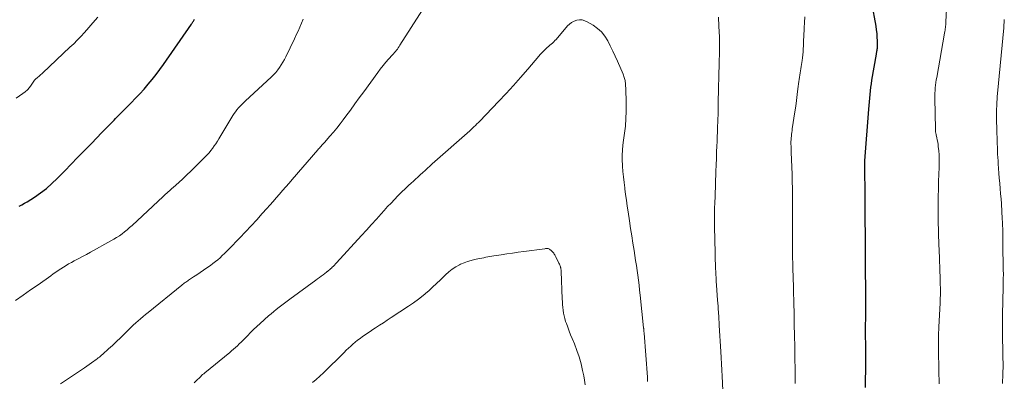
# Model space of a CAD drawing. Units: feet. Extents: x 1929999 to 1935009, y 520000 to 525006.
# Drawn here: x 1931712 to 1931920, y 521009 to 521086 of the extents above; entities that cross this region are included whole.
import ezdxf

# ---------------------------------------------------------------- set-up
doc = ezdxf.new("R2010")
doc.units = ezdxf.units.FT
doc.header["$LTSCALE"] = 100
doc.header["$MEASUREMENT"] = 0
doc.layers.add('CONTOUR INDEX', color=32, linetype='Continuous', lineweight=25)
doc.layers.add('CONTOUR INTERMEDIATE', color=40, linetype='Continuous', lineweight=15)

msp = doc.modelspace()

# ---------------------------------------------------------------- linework, layer by layer
at = {"layer": 'CONTOUR INDEX', "elevation": 1020, "flags": 128}
for points in [[(1931892.33, 521089.14), (1931893.22, 521084.17), (1931893.34, 521083.39), (1931893.43, 521082.61), (1931893.48, 521081.82), (1931893.51, 521081.03), (1931893.52, 521079.87), (1931893.52, 521079.66), (1931893.51, 521079.45), (1931893.48, 521079.24), (1931893.45, 521079.04), (1931893.41, 521078.83), (1931893.38, 521078.62), (1931893.34, 521078.42), (1931893.3, 521078.21), (1931892.36, 521072.74), (1931892.23, 521071.98), (1931892.12, 521071.22), (1931892.03, 521070.45), (1931891.95, 521069.68), (1931891.88, 521068.91), (1931891.81, 521068.15), (1931891.75, 521067.38), (1931891.69, 521066.61), (1931890.87, 521055.67), (1931890.86, 521055.51), (1931890.85, 521055.35), (1931890.85, 521055.19), (1931890.84, 521055.03), (1931890.84, 521054.87), (1931890.83, 521054.71), (1931890.83, 521054.55), (1931890.83, 521054.39), (1931890.91, 521048.3), (1931890.92, 521048.07), (1931890.92, 521047.84), (1931890.92, 521047.61), (1931890.93, 521047.38), (1931890.93, 521047.15), (1931890.94, 521046.92), (1931890.94, 521046.7), (1931890.94, 521046.47), (1931890.94, 521046.34), (1931890.95, 521046.05), (1931890.95, 521045.76), (1931890.95, 521045.46), (1931890.95, 521045.17), (1931890.99, 521037.92), (1931891, 521037.29), (1931891, 521036.67), (1931891, 521036.04), (1931891.01, 521035.41), (1931891.01, 521034.79), (1931891.01, 521034.16), (1931891.02, 521033.53), (1931891.02, 521032.9), (1931891.04, 521028.02), (1931891.04, 521027.02), (1931891.04, 521026.03), (1931891.04, 521025.03), (1931891.04, 521024.04), (1931891.04, 521024.02), (1931891.03, 521023.03), (1931891.03, 521022.05), (1931891.02, 521021.07), (1931891.02, 521020.09), (1931891.02, 521019.1), (1931891.02, 521018.12), (1931891.03, 521017.14), (1931891.03, 521016.16), (1931891.04, 521014.63), (1931891.04, 521012.88), (1931891.03, 521011.14), (1931891.02, 521009.39), (1931890.99, 521007.64)], [(1931712.06, 521046.05), (1931712.62, 521046.33), (1931713.17, 521046.64), (1931713.71, 521046.97), (1931715.28, 521047.97), (1931716.56, 521048.85), (1931717.79, 521049.79), (1931718.96, 521050.81), (1931720.08, 521051.88), (1931721.69, 521053.53), (1931723.04, 521054.93), (1931724.4, 521056.32), (1931725.75, 521057.72), (1931727.1, 521059.12), (1931728.67, 521060.74), (1931729.23, 521061.33), (1931729.81, 521061.91), (1931730.38, 521062.5), (1931730.95, 521063.08), (1931731.41, 521063.54), (1931731.76, 521063.89), (1931732.1, 521064.25), (1931732.44, 521064.6), (1931732.78, 521064.96), (1931733.12, 521065.31), (1931733.47, 521065.66), (1931733.81, 521066.02), (1931734.15, 521066.37), (1931735.69, 521067.93), (1931736.62, 521068.89), (1931737.54, 521069.86), (1931738.44, 521070.85), (1931739.32, 521071.85), (1931740.18, 521072.88), (1931741.02, 521073.92), (1931741.82, 521074.99), (1931742.59, 521076.07), (1931748.45, 521084.56), (1931748.54, 521084.7), (1931748.63, 521084.83), (1931748.71, 521084.96), (1931748.8, 521085.09), (1931748.89, 521085.23), (1931748.97, 521085.36), (1931749.06, 521085.49), (1931749.15, 521085.62)]]:
    msp.add_lwpolyline(points, dxfattribs=at)
at = {"layer": 'CONTOUR INTERMEDIATE', "flags": 128}
for points, elevation in [([(1931720.79, 521008.43), (1931722.06, 521009.25), (1931723.32, 521010.08), (1931724.57, 521010.93), (1931725.82, 521011.8), (1931727.8, 521013.19), (1931728.04, 521013.37), (1931728.29, 521013.54), (1931728.53, 521013.72), (1931728.77, 521013.9), (1931729.01, 521014.08), (1931729.24, 521014.26), (1931729.47, 521014.46), (1931729.7, 521014.65), (1931730.95, 521015.78), (1931731.79, 521016.55), (1931732.63, 521017.34), (1931733.45, 521018.13), (1931734.26, 521018.94), (1931735.18, 521019.86), (1931735.67, 521020.35), (1931736.17, 521020.83), (1931736.68, 521021.29), (1931737.19, 521021.75), (1931737.71, 521022.2), (1931738.24, 521022.65), (1931738.77, 521023.09), (1931739.31, 521023.53), (1931746.42, 521029.27), (1931746.6, 521029.41), (1931746.78, 521029.55), (1931746.96, 521029.69), (1931747.14, 521029.83), (1931747.32, 521029.97), (1931747.5, 521030.1), (1931747.69, 521030.23), (1931747.88, 521030.36), (1931748.91, 521031.05), (1931749.61, 521031.52), (1931750.31, 521031.99), (1931751.01, 521032.47), (1931751.7, 521032.95), (1931752.48, 521033.5), (1931753.01, 521033.88), (1931753.53, 521034.28), (1931754.03, 521034.69), (1931754.52, 521035.12), (1931755, 521035.56), (1931755.47, 521036.01), (1931755.94, 521036.47), (1931756.39, 521036.93), (1931758.71, 521039.35), (1931759.91, 521040.61), (1931761.1, 521041.88), (1931762.28, 521043.16), (1931763.45, 521044.45), (1931764.4, 521045.51), (1931765.08, 521046.28), (1931765.76, 521047.05), (1931766.43, 521047.82), (1931767.1, 521048.59), (1931767.77, 521049.37), (1931768.44, 521050.15), (1931769.11, 521050.92), (1931769.78, 521051.7), (1931775.18, 521057.94), (1931775.36, 521058.15), (1931775.54, 521058.35), (1931775.72, 521058.55), (1931775.91, 521058.75), (1931776.09, 521058.95), (1931776.27, 521059.15), (1931776.46, 521059.35), (1931776.64, 521059.55), (1931777.77, 521060.83), (1931778.5, 521061.69), (1931779.22, 521062.55), (1931779.91, 521063.44), (1931780.59, 521064.33), (1931781.14, 521065.1), (1931782.09, 521066.39), (1931783.03, 521067.68), (1931783.97, 521068.97), (1931784.91, 521070.26), (1931787.88, 521074.35), (1931788.43, 521075.08), (1931789, 521075.81), (1931789.58, 521076.51), (1931790.19, 521077.2), (1931790.98, 521078.08), (1931791.19, 521078.33), (1931791.41, 521078.57), (1931791.62, 521078.82), (1931791.83, 521079.07), (1931792.03, 521079.32), (1931792.23, 521079.58), (1931792.41, 521079.85), (1931792.59, 521080.12), (1931797.38, 521087.64)], 1028), ([(1931908.24, 521089.09), (1931908.06, 521085.07), (1931908.05, 521084.77), (1931908.03, 521084.47), (1931908, 521084.18), (1931907.97, 521083.88), (1931907.93, 521083.59), (1931907.89, 521083.29), (1931907.84, 521083), (1931907.79, 521082.71), (1931906.13, 521073.3), (1931906.04, 521072.76), (1931905.96, 521072.21), (1931905.89, 521071.66), (1931905.83, 521071.11), (1931905.79, 521070.56), (1931905.76, 521070), (1931905.75, 521069.45), (1931905.75, 521068.9), (1931905.86, 521062.37), (1931905.86, 521062.21), (1931905.87, 521062.05), (1931905.89, 521061.9), (1931905.9, 521061.74), (1931905.92, 521061.58), (1931905.95, 521061.43), (1931905.98, 521061.27), (1931906.01, 521061.12), (1931906.15, 521060.51), (1931906.24, 521060.05), (1931906.33, 521059.59), (1931906.4, 521059.12), (1931906.45, 521058.65), (1931906.54, 521057.79), (1931906.61, 521056.89), (1931906.65, 521055.99), (1931906.66, 521055.09), (1931906.64, 521054.19), (1931906.58, 521052.82), (1931906.52, 521051.24), (1931906.48, 521049.65), (1931906.45, 521048.07), (1931906.45, 521046.48), (1931906.45, 521044.02), (1931906.45, 521043.12), (1931906.46, 521042.23), (1931906.48, 521041.33), (1931906.5, 521040.44), (1931906.53, 521039.54), (1931906.56, 521038.65), (1931906.59, 521037.76), (1931906.62, 521036.86), (1931906.83, 521030.64), (1931906.84, 521030.29), (1931906.86, 521029.95), (1931906.87, 521029.6), (1931906.89, 521029.25), (1931906.9, 521028.93), (1931906.91, 521028.75), (1931906.92, 521028.56), (1931906.92, 521028.38), (1931906.92, 521028.2), (1931906.92, 521028.16), (1931906.92, 521027.96), (1931906.92, 521027.76), (1931906.92, 521027.56), (1931906.91, 521027.36), (1931906.9, 521027.02), (1931906.88, 521026.66), (1931906.87, 521026.29), (1931906.85, 521025.92), (1931906.83, 521025.55), (1931906.57, 521020.41), (1931906.54, 521019.85), (1931906.52, 521019.29), (1931906.5, 521018.72), (1931906.49, 521018.16), (1931906.48, 521017.6), (1931906.47, 521017.04), (1931906.48, 521016.48), (1931906.48, 521015.92), (1931906.49, 521015.43), (1931906.51, 521014.62), (1931906.52, 521013.82), (1931906.54, 521013.01), (1931906.55, 521012.2), (1931906.56, 521011.28), (1931906.58, 521010.31), (1931906.61, 521009.34), (1931906.65, 521008.38)], 1016), ([(1931711.28, 521026.06), (1931712.88, 521027.16), (1931714.46, 521028.28), (1931716.04, 521029.4), (1931718.7, 521031.31), (1931719.23, 521031.68), (1931719.76, 521032.05), (1931720.3, 521032.42), (1931720.84, 521032.77), (1931721.39, 521033.12), (1931721.94, 521033.46), (1931722.5, 521033.79), (1931723.07, 521034.1), (1931723.66, 521034.42), (1931724.53, 521034.89), (1931725.4, 521035.36), (1931726.27, 521035.83), (1931727.13, 521036.31), (1931731.45, 521038.67), (1931732.06, 521039.02), (1931732.65, 521039.38), (1931733.22, 521039.77), (1931733.79, 521040.18), (1931734.34, 521040.61), (1931734.88, 521041.05), (1931735.4, 521041.51), (1931735.92, 521041.97), (1931742.46, 521048.06), (1931742.73, 521048.3), (1931743, 521048.55), (1931743.27, 521048.8), (1931743.54, 521049.04), (1931743.81, 521049.29), (1931744.08, 521049.53), (1931744.35, 521049.78), (1931744.63, 521050.02), (1931745.79, 521051.07), (1931746.65, 521051.85), (1931747.49, 521052.64), (1931748.32, 521053.44), (1931749.14, 521054.24), (1931751.41, 521056.49), (1931751.82, 521056.91), (1931752.21, 521057.35), (1931752.59, 521057.81), (1931752.94, 521058.28), (1931753.3, 521058.78), (1931753.64, 521059.27), (1931753.96, 521059.78), (1931754.27, 521060.29), (1931757.24, 521065.22), (1931757.51, 521065.64), (1931757.79, 521066.05), (1931758.1, 521066.44), (1931758.43, 521066.83), (1931758.77, 521067.19), (1931759.12, 521067.56), (1931759.47, 521067.91), (1931759.84, 521068.25), (1931765.44, 521073.43), (1931765.9, 521073.89), (1931766.35, 521074.37), (1931766.75, 521074.88), (1931767.13, 521075.41), (1931767.48, 521075.96), (1931767.82, 521076.52), (1931768.13, 521077.1), (1931768.43, 521077.68), (1931770.27, 521081.47), (1931770.66, 521082.3), (1931771.04, 521083.13), (1931771.41, 521083.97), (1931771.76, 521084.82), (1931772.09, 521085.64)], 1024), ([(1931711.41, 521068.91), (1931712.83, 521069.9), (1931713.32, 521070.28), (1931713.78, 521070.7), (1931714.2, 521071.17), (1931714.58, 521071.67), (1931715.27, 521072.69), (1931715.33, 521072.79), (1931715.56, 521072.98), (1931715.66, 521073.07), (1931715.76, 521073.16), (1931715.87, 521073.24), (1931715.97, 521073.33), (1931716.19, 521073.52), (1931716.41, 521073.7), (1931716.62, 521073.89), (1931716.83, 521074.07), (1931717.03, 521074.26), (1931722.78, 521079.68), (1931723.57, 521080.44), (1931724.33, 521081.21), (1931725.08, 521082), (1931725.82, 521082.81), (1931728.1, 521085.4), (1931728.66, 521086.05)], 1016), ([(1931749.04, 521008.63), (1931749.61, 521009.16), (1931749.82, 521009.36), (1931750.02, 521009.56), (1931750.23, 521009.76), (1931750.43, 521009.97), (1931750.63, 521010.17), (1931750.84, 521010.36), (1931751.06, 521010.55), (1931751.28, 521010.74), (1931756.56, 521015.06), (1931756.98, 521015.41), (1931757.39, 521015.76), (1931757.79, 521016.11), (1931758.19, 521016.47), (1931758.59, 521016.84), (1931758.98, 521017.21), (1931759.36, 521017.59), (1931759.74, 521017.97), (1931760.3, 521018.56), (1931760.96, 521019.24), (1931761.63, 521019.9), (1931762.32, 521020.55), (1931763.02, 521021.2), (1931764.78, 521022.79), (1931765.32, 521023.26), (1931765.87, 521023.73), (1931766.43, 521024.18), (1931767, 521024.62), (1931767.58, 521025.05), (1931768.15, 521025.48), (1931768.73, 521025.91), (1931769.31, 521026.34), (1931774.78, 521030.36), (1931775.16, 521030.64), (1931775.55, 521030.93), (1931775.93, 521031.22), (1931776.31, 521031.51), (1931777.04, 521032.07), (1931777.05, 521032.09), (1931777.07, 521032.1), (1931777.08, 521032.11), (1931777.1, 521032.12), (1931777.16, 521032.16), (1931777.18, 521032.17), (1931777.2, 521032.19), (1931777.21, 521032.2), (1931777.23, 521032.21), (1931777.5, 521032.42), (1931777.66, 521032.54), (1931777.8, 521032.67), (1931777.95, 521032.8), (1931778.09, 521032.93), (1931778.27, 521033.11), (1931778.49, 521033.34), (1931778.71, 521033.57), (1931778.94, 521033.81), (1931779.15, 521034.04), (1931784.48, 521039.83), (1931785.52, 521040.97), (1931786.56, 521042.12), (1931787.59, 521043.26), (1931788.62, 521044.42), (1931789.27, 521045.15), (1931789.98, 521045.93), (1931790.69, 521046.7), (1931791.42, 521047.47), (1931792.16, 521048.22), (1931792.34, 521048.41), (1931793, 521049.06), (1931793.66, 521049.7), (1931794.33, 521050.34), (1931795.01, 521050.96), (1931795.36, 521051.28), (1931795.87, 521051.75), (1931796.37, 521052.21), (1931796.88, 521052.67), (1931797.39, 521053.14), (1931797.89, 521053.6), (1931798.4, 521054.06), (1931798.91, 521054.52), (1931799.43, 521054.98), (1931807.36, 521062.01), (1931807.4, 521062.05), (1931807.44, 521062.08), (1931807.48, 521062.12), (1931807.52, 521062.16), (1931807.56, 521062.19), (1931807.6, 521062.23), (1931807.64, 521062.27), (1931807.68, 521062.31), (1931808.24, 521062.83), (1931808.55, 521063.14), (1931808.87, 521063.45), (1931809.18, 521063.76), (1931809.48, 521064.07), (1931813.45, 521068.22), (1931815.02, 521069.89), (1931816.58, 521071.58), (1931818.1, 521073.3), (1931819.61, 521075.04), (1931821.95, 521077.79), (1931822.27, 521078.16), (1931822.6, 521078.52), (1931822.94, 521078.86), (1931823.29, 521079.21), (1931823.46, 521079.37), (1931823.73, 521079.62), (1931824.01, 521079.87), (1931824.28, 521080.11), (1931824.57, 521080.34), (1931824.84, 521080.58), (1931825.11, 521080.83), (1931825.37, 521081.1), (1931825.61, 521081.37), (1931828.01, 521084.2), (1931828.44, 521084.62), (1931828.9, 521084.97), (1931829.42, 521085.22), (1931829.98, 521085.42), (1931830.56, 521085.48), (1931831.13, 521085.47), (1931831.67, 521085.32), (1931832.21, 521085.08), (1931833.42, 521084.37), (1931834.37, 521083.7), (1931835.23, 521082.93), (1931835.94, 521082.03), (1931836.55, 521081.04), (1931837.08, 521079.97), (1931837.6, 521078.9), (1931838.09, 521077.82), (1931838.58, 521076.73), (1931839.79, 521073.97), (1931839.88, 521073.75), (1931839.96, 521073.53), (1931840.04, 521073.31), (1931840.11, 521073.08), (1931840.17, 521072.86), (1931840.22, 521072.63), (1931840.25, 521072.39), (1931840.26, 521072.16), (1931840.41, 521068.58), (1931840.44, 521067.65), (1931840.45, 521066.72), (1931840.43, 521065.79), (1931840.39, 521064.86), (1931840.35, 521064.02), (1931840.32, 521063.51), (1931840.27, 521063.01), (1931840.21, 521062.51), (1931840.14, 521062.01), (1931840.06, 521061.51), (1931839.99, 521061.01), (1931839.92, 521060.51), (1931839.86, 521060.01), (1931839.74, 521058.93), (1931839.66, 521057.88), (1931839.61, 521056.84), (1931839.61, 521055.79), (1931839.66, 521054.74), (1931839.67, 521054.53), (1931839.76, 521053.37), (1931839.87, 521052.22), (1931839.99, 521051.06), (1931840.13, 521049.91), (1931840.15, 521049.74), (1931840.32, 521048.51), (1931840.49, 521047.27), (1931840.67, 521046.04), (1931840.85, 521044.81), (1931841.14, 521042.91), (1931841.38, 521041.33), (1931841.62, 521039.76), (1931841.87, 521038.19), (1931842.11, 521036.62), (1931842.27, 521035.56), (1931842.43, 521034.52), (1931842.59, 521033.47), (1931842.74, 521032.43), (1931842.89, 521031.39), (1931843.03, 521030.34), (1931843.16, 521029.3), (1931843.28, 521028.25), (1931843.4, 521027.21), (1931844.13, 521020.26), (1931844.13, 521020.2), (1931844.14, 521020.13), (1931844.15, 521020.07), (1931844.15, 521020), (1931844.16, 521019.94), (1931844.16, 521019.87), (1931844.17, 521019.81), (1931844.17, 521019.74), (1931844.18, 521019.63), (1931844.19, 521019.51), (1931844.2, 521019.38), (1931844.21, 521019.26), (1931844.22, 521019.14), (1931844.92, 521009.79), (1931844.94, 521009.57), (1931844.95, 521009.35), (1931844.97, 521009.13), (1931844.98, 521008.91)], 1032), ([(1931859.93, 521086.09), (1931859.98, 521085.43), (1931860.02, 521084.78), (1931860.05, 521084.12), (1931860.11, 521083.01), (1931860.16, 521081.8), (1931860.19, 521080.59), (1931860.19, 521079.38), (1931860.17, 521078.17), (1931860.14, 521076.89), (1931860.1, 521075.59), (1931860.06, 521074.28), (1931860.02, 521072.97), (1931859.98, 521071.66), (1931859.95, 521070.54), (1931859.93, 521069.8), (1931859.91, 521069.05), (1931859.9, 521068.3), (1931859.89, 521067.56), (1931859.89, 521066.81), (1931859.87, 521066.07), (1931859.86, 521065.32), (1931859.83, 521064.57), (1931859.81, 521063.94), (1931859.77, 521062.87), (1931859.74, 521061.81), (1931859.69, 521060.75), (1931859.65, 521059.68), (1931859.61, 521058.81), (1931859.56, 521057.46), (1931859.51, 521056.11), (1931859.46, 521054.76), (1931859.42, 521053.41), (1931859.25, 521048.13), (1931859.24, 521047.93), (1931859.24, 521047.73), (1931859.23, 521047.52), (1931859.22, 521047.32), (1931859.2, 521047.12), (1931859.19, 521046.92), (1931859.18, 521046.72), (1931859.17, 521046.52), (1931859.14, 521045.81), (1931859.12, 521045.26), (1931859.11, 521044.7), (1931859.1, 521044.15), (1931859.1, 521043.59), (1931859.11, 521043.09), (1931859.12, 521042.28), (1931859.13, 521041.48), (1931859.14, 521040.67), (1931859.16, 521039.86), (1931859.26, 521035.15), (1931859.28, 521034.51), (1931859.3, 521033.88), (1931859.33, 521033.24), (1931859.35, 521032.6), (1931859.37, 521032.35), (1931859.41, 521031.59), (1931859.45, 521030.82), (1931859.5, 521030.06), (1931859.55, 521029.3), (1931859.77, 521026.14), (1931859.82, 521025.5), (1931859.86, 521024.85), (1931859.91, 521024.21), (1931859.95, 521023.56), (1931860.02, 521022.5), (1931860.03, 521022.38), (1931860.04, 521022.27), (1931860.04, 521022.16), (1931860.05, 521022.04), (1931860.06, 521021.93), (1931860.07, 521021.82), (1931860.08, 521021.7), (1931860.09, 521021.59), (1931860.09, 521021.47), (1931860.11, 521021.3), (1931860.12, 521021.13), (1931860.13, 521020.95), (1931860.14, 521020.78), (1931860.45, 521015.24), (1931860.52, 521013.93), (1931860.59, 521012.62), (1931860.65, 521011.32), (1931860.72, 521010.01), (1931860.85, 521006.99)], 1028), ([(1931878.26, 521086.13), (1931878.18, 521084.97), (1931878.11, 521083.8), (1931878.02, 521081.87), (1931877.98, 521081.25), (1931877.95, 521080.62), (1931877.92, 521079.99), (1931877.89, 521079.37), (1931877.84, 521078.74), (1931877.79, 521078.12), (1931877.72, 521077.49), (1931877.63, 521076.87), (1931877.51, 521076.07), (1931877.44, 521075.61), (1931877.37, 521075.16), (1931877.29, 521074.71), (1931877.22, 521074.26), (1931877.14, 521073.8), (1931877.07, 521073.35), (1931877.01, 521072.9), (1931876.96, 521072.44), (1931876.78, 521070.9), (1931876.63, 521069.67), (1931876.47, 521068.44), (1931876.3, 521067.22), (1931876.12, 521065.99), (1931875.58, 521062.44), (1931875.52, 521062.05), (1931875.47, 521061.67), (1931875.42, 521061.28), (1931875.38, 521060.89), (1931875.34, 521060.5), (1931875.32, 521060.11), (1931875.3, 521059.73), (1931875.3, 521059.34), (1931875.3, 521059.2), (1931875.31, 521058.74), (1931875.32, 521058.29), (1931875.33, 521057.83), (1931875.35, 521057.37), (1931875.52, 521052.84), (1931875.55, 521051.92), (1931875.57, 521050.99), (1931875.59, 521050.07), (1931875.6, 521049.14), (1931875.61, 521048.22), (1931875.61, 521047.3), (1931875.61, 521046.37), (1931875.61, 521045.45), (1931875.59, 521041.84), (1931875.59, 521040.71), (1931875.59, 521039.58), (1931875.6, 521038.46), (1931875.61, 521037.33), (1931875.63, 521036.2), (1931875.65, 521035.07), (1931875.68, 521033.94), (1931875.7, 521032.81), (1931875.81, 521028.97), (1931875.82, 521028.69), (1931875.83, 521028.4), (1931875.84, 521028.12), (1931875.84, 521027.83), (1931875.85, 521027.54), (1931875.86, 521027.26), (1931875.86, 521026.97), (1931875.87, 521026.69), (1931876.07, 521017.54), (1931876.08, 521017.34), (1931876.08, 521017.15), (1931876.08, 521016.95), (1931876.09, 521016.76), (1931876.09, 521016.74), (1931876.09, 521016.55), (1931876.1, 521016.36), (1931876.1, 521016.18), (1931876.1, 521015.99), (1931876.11, 521015.8), (1931876.11, 521015.62), (1931876.11, 521015.43), (1931876.11, 521015.25), (1931876.14, 521013.23), (1931876.16, 521012.04), (1931876.18, 521010.84), (1931876.19, 521009.65), (1931876.21, 521008.45)], 1024), ([(1931920.42, 521085.57), (1931920.39, 521084.98), (1931920.34, 521084.4), (1931920.29, 521083.82), (1931918.99, 521069.9), (1931918.94, 521069.29), (1931918.89, 521068.67), (1931918.85, 521068.06), (1931918.82, 521067.44), (1931918.77, 521066.46), (1931918.77, 521066.34), (1931918.76, 521066.21), (1931918.76, 521066.08), (1931918.76, 521065.95), (1931918.76, 521065.82), (1931918.76, 521065.69), (1931918.76, 521065.56), (1931918.76, 521065.43), (1931918.77, 521064.62), (1931918.78, 521064.09), (1931918.8, 521063.55), (1931918.81, 521063.02), (1931918.82, 521062.49), (1931918.86, 521061.35), (1931918.88, 521060.64), (1931918.9, 521059.93), (1931918.93, 521059.22), (1931918.95, 521058.51), (1931918.98, 521057.79), (1931919.01, 521057.08), (1931919.05, 521056.37), (1931919.09, 521055.66), (1931919.13, 521055.03), (1931919.2, 521054.01), (1931919.28, 521052.99), (1931919.36, 521051.96), (1931919.46, 521050.94), (1931919.47, 521050.83), (1931919.56, 521049.75), (1931919.65, 521048.68), (1931919.73, 521047.6), (1931919.8, 521046.52), (1931919.99, 521043.37), (1931920.03, 521042.67), (1931920.06, 521041.96), (1931920.08, 521041.26), (1931920.1, 521040.55), (1931920.11, 521039.84), (1931920.13, 521039.14), (1931920.14, 521038.43), (1931920.14, 521037.72), (1931920.19, 521032.96), (1931920.19, 521032.9), (1931920.19, 521032.84), (1931920.19, 521032.77), (1931920.19, 521032.71), (1931920.2, 521032.65), (1931920.2, 521032.59), (1931920.2, 521032.52), (1931920.2, 521032.46), (1931920.21, 521032.19), (1931920.22, 521032), (1931920.22, 521031.8), (1931920.22, 521031.6), (1931920.22, 521031.4), (1931920.21, 521030.82), (1931920.2, 521030.34), (1931920.19, 521029.85), (1931920.18, 521029.36), (1931920.17, 521028.87), (1931920.07, 521023.07), (1931920.05, 521021.28), (1931920.04, 521019.5), (1931920.06, 521017.72), (1931920.09, 521015.93), (1931920.14, 521013.66), (1931920.15, 521013.01), (1931920.15, 521012.37), (1931920.15, 521011.72), (1931920.14, 521011.08), (1931920.12, 521010.43), (1931920.09, 521009.79), (1931920.06, 521009.14), (1931920.01, 521008.5)], 1012), ([(1931774.1, 521008.68), (1931774.89, 521009.34), (1931775.66, 521010.03), (1931776.4, 521010.75), (1931780.75, 521015.06), (1931781.21, 521015.5), (1931781.68, 521015.95), (1931782.16, 521016.38), (1931782.64, 521016.8), (1931783.13, 521017.22), (1931783.63, 521017.62), (1931784.14, 521018.02), (1931784.66, 521018.4), (1931785.21, 521018.79), (1931785.75, 521019.16), (1931786.29, 521019.52), (1931786.83, 521019.88), (1931787.41, 521020.25), (1931788.25, 521020.8), (1931789.08, 521021.34), (1931789.91, 521021.89), (1931790.75, 521022.43), (1931794.39, 521024.82), (1931795.44, 521025.55), (1931796.47, 521026.3), (1931797.47, 521027.1), (1931798.44, 521027.92), (1931798.67, 521028.13), (1931799.5, 521028.88), (1931800.33, 521029.64), (1931801.14, 521030.42), (1931801.94, 521031.2), (1931802.22, 521031.48), (1931802.9, 521032.1), (1931803.62, 521032.66), (1931804.38, 521033.15), (1931805.18, 521033.6), (1931805.42, 521033.72), (1931806.14, 521034.04), (1931806.87, 521034.32), (1931807.62, 521034.54), (1931808.38, 521034.72), (1931809.08, 521034.86), (1931809.5, 521034.94), (1931809.92, 521035.03), (1931810.34, 521035.12), (1931810.76, 521035.2), (1931811.18, 521035.29), (1931811.6, 521035.37), (1931812.02, 521035.44), (1931812.44, 521035.51), (1931814, 521035.75), (1931815.2, 521035.93), (1931816.4, 521036.1), (1931817.6, 521036.27), (1931818.81, 521036.44), (1931823.23, 521037.03), (1931823.37, 521037.05), (1931823.52, 521037.06), (1931823.66, 521037.06), (1931823.8, 521037.06), (1931823.94, 521037.04), (1931824.07, 521037), (1931824.19, 521036.94), (1931824.31, 521036.87), (1931824.57, 521036.66), (1931824.73, 521036.53), (1931824.87, 521036.39), (1931824.99, 521036.23), (1931825.11, 521036.06), (1931825.21, 521035.89), (1931825.32, 521035.71), (1931825.41, 521035.53), (1931825.51, 521035.35), (1931826.11, 521034.18), (1931826.21, 521033.98), (1931826.3, 521033.78), (1931826.38, 521033.57), (1931826.46, 521033.36), (1931826.53, 521033.17), (1931826.57, 521033.05), (1931826.6, 521032.94), (1931826.62, 521032.82), (1931826.64, 521032.7), (1931826.65, 521032.58), (1931826.66, 521032.46), (1931826.67, 521032.34), (1931826.68, 521032.22), (1931826.9, 521026.4), (1931826.93, 521025.79), (1931826.97, 521025.19), (1931827.02, 521024.58), (1931827.09, 521023.98), (1931827.18, 521023.38), (1931827.29, 521022.79), (1931827.45, 521022.21), (1931827.63, 521021.63), (1931827.79, 521021.18), (1931828.08, 521020.39), (1931828.38, 521019.59), (1931828.69, 521018.81), (1931829.01, 521018.02), (1931829.5, 521016.86), (1931830.02, 521015.48), (1931830.49, 521014.09), (1931830.89, 521012.67), (1931831.22, 521011.24), (1931831.45, 521010.1), (1931831.63, 521009.15), (1931831.79, 521008.2)], 1036)]:
    msp.add_lwpolyline(points, dxfattribs=dict(at, elevation=elevation))

doc.saveas('drawing.dxf')
